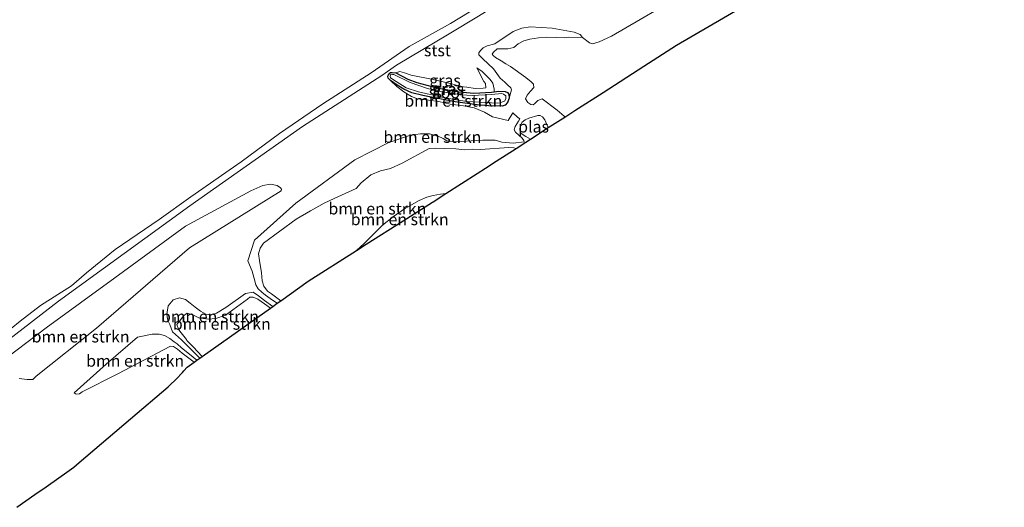
# Model space of a CAD drawing. Units: metres. Extents: x 202995 to 210000, y 581249 to 583824.
# Drawn here: x 203418 to 203629, y 581524 to 581629 of the extents above; entities that cross this region are included whole.
import ezdxf
from ezdxf.enums import TextEntityAlignment as Align

# ---------------------------------------------------------------- set-up
doc = ezdxf.new("R2010")
doc.units = ezdxf.units.M
for name, color, linetype, lineweight in [('B-ME-GR-BOMENSTRUIKEN-GV-B6', 93, 'Continuous', 18), ('B-ME-GW-INSTEEKWATERGANG-L-B1', 10, 'Continuous', 25), ('B-ME-GW-KRUINLIJN-L-B1', 93, 'Continuous', 18), ('B-ME-GW-TEENLIJN-L-B1', 93, 'Continuous', 18), ('B-ME-IE-GRASLAND-GV-B6', 93, 'Continuous', 18), ('B-ME-KG-KADASTRAAL-OPNAMEDTMGRENS-L-B1', 10, 'Continuous', 25), ('B-ME-OB-BEKLEDING-GV-B6', 253, 'Continuous', 18), ('B-ME-OB-WATERLIJN-L-B1', 133, 'OB-WATERLIJN', 18), ('B-ME-OG-WATER-GV-B6', 153, 'Continuous', 18)]:
    doc.layers.add(name, color=color, linetype=linetype, lineweight=lineweight)
doc.styles.add('NLCS-ISO', font='NLCS-ISO.TTF')
doc.linetypes.add('OB-WATERLIJN', pattern='A,10,[32,NLCS.SHX,S=2,R=0,X=0,Y=0],-12', length=22)

msp = doc.modelspace()

# ---------------------------------------------------------------- linework, layer by layer
at = {"layer": 'B-ME-GR-BOMENSTRUIKEN-GV-B6'}
for points in [[(203406.8213, 581553.7, -0.458), (203425.9083, 581568.2966, -0.3005), (203454.0351, 581588.7928, -0.3475), (203478.2741, 581605.7728, -0.3475), (203495.3019, 581616.7538, -0.4125), (203498.4363, 581618.948, -0.4125), (203509.7025, 581625.644, -0.3995), (203515.9904, 581629.4586, -0.0095), (203522.7631, 581633.6898, -0.3735), (203547.8147, 581649.2886, -0.2825), (203573.2227, 581662.8701, -0.2045), (203597.3622, 581675.9142, -0.2045), (203620.1336, 581686.1952, -0.1785), (203624.8714, 581688.3602, -0.3283), (203624.9706, 581688.3482, -0.2422), (203625.1793, 581690.0826, -0.241), (203626.6981, 581688.7892, -0.2617), (203628.8627, 581686.9458, 0.0617)], [(203560.7812, 581634.6882, 2.9085), (203544.5435, 581625.164, 2.7925), (203541.8823, 581623.9455, 2.778), (203540.5047, 581623.5374, 2.778), (203539.8611, 581623.7022, 2.778), (203538.3165, 581624.8899, 2.4155), (203537.8389, 581625.5354, 2.2747), (203536.561, 581626.045, 2.0591), (203531.81, 581626.8875, 1.0823), (203527.1143, 581627.1867, 0.6511), (203525.2972, 581626.8864, 0.5587), (203523.4294, 581626.1364, 0.4387), (203519.5544, 581623.4922, 0.3217), (203517.8551, 581623.1215, 0.3217), (203517.0365, 581622.6985, 0.3087), (203516.4453, 581622.1007, 0.2437), (203516.0686, 581621.5681, 0.2437), (203516.1259, 581621.1294, 0.2437), (203516.4503, 581620.7813, 0.2437), (203516.9241, 581620.2854, 0.2437), (203519.2247, 581618.1875, 0.2177), (203520.6398, 581616.1784, 0.0877), (203521.651, 581615.2693, 0.0487), (203522.2758, 581614.756, 0.0357), (203522.9928, 581614.106, 0.0357), (203523.1358, 581613.6355, 0.0623), (203522.5758, 581611.9005, -0.0643), (203522.5084, 581612.7176, -0.0797), (203522.2104, 581613.072, -0.1303), (203521.7167, 581613.2986, -0.1413), (203520.3763, 581613.3831, -0.1787), (203519.4073, 581613.2271, -0.1267), (203519.4035, 581613.7735, -0.1875), (203519.0646, 581615.0979, -0.1005), (203518.5326, 581615.8371, -0.1005), (203516.7734, 581617.5567, 0.204), (203515.6669, 581618.4076, 0.407), (203517.1727, 581615.4522, 0.871), (203517.5575, 581615.0462, 0.987), (203517.6038, 581614.0568, 1.161), (203517.0098, 581614, 0.8275), (203515.3343, 581613.9678, 0.639), (203513.5399, 581614.2104, 0.523), (203512.1463, 581614.4016, 0.5085), (203510.2969, 581614.9066, 0.4505), (203506.2896, 581615.8971, 0.2475), (203501.543, 581616.8324, -0.231), (203500.1351, 581617.2914, -0.289), (203499.1386, 581617.6174, -0.347), (203498.2706, 581617.3156, -0.3393), (203497.4972, 581617.3955, -0.3393), (203497.1307, 581617.3712, -0.3393), (203496.9767, 581617.2252, -0.3393), (203496.701, 581616.8667, -0.3393), (203496.545, 581616.5553, -0.3239), (203496.6285, 581616.1572, -0.2953), (203497.1411, 581615.6656, -0.2513), (203498.5008, 581614.4028, -0.028), (203500.0223, 581613.2328, 0.0735), (203501.6502, 581612.2012, 0.204), (203502.918, 581611.7032, 0.378), (203505.2762, 581611.4305, 0.639), (203507.4713, 581611.1366, 0.7405), (203509.9661, 581610.6122, 0.8275), (203512.7942, 581610.2351, 0.842), (203515.0744, 581609.7656, 0.842), (203517.2856, 581608.8724, 0.7405), (203518.995, 581607.8514, 0.726), (203522.3887, 581607.1126, 0.9725), (203523.4172, 581608.7274, 0.8447), (203524.4214, 581607.8224, 1.1912), (203524.9077, 581607.4548, 1.1661), (203524.6099, 581606.9046, 1.2299), (203524.2199, 581606.3974, 1.2541), (203523.8575, 581605.7995, 1.3751), (203523.668, 581605.0825, 1.4301), (203523.9532, 581604.5849, 1.4741), (203525.4068, 581603.2723, 1.5027), (203525.7317, 581602.772, 1.4785), (203525.8064, 581602.5072, 1.4327), (203523.4401, 581602.2281, 1.5797), (203521.0417, 581602.4254, 1.5797), (203519.5728, 581602.8643, 1.5797), (203516.9446, 581602.8664, 1.5797), (203515.5323, 581602.757, 1.6007), (203511.2806, 581602.487, 1.5952), (203509.236, 581602.7234, 1.5402), (203508.4033, 581603.1967, 1.5182), (203507.342, 581603.7345, 1.4852), (203505.4682, 581604.2292, 1.4522), (203503.5972, 581604.2208, 1.3202), (203501.4451, 581603.9555, 1.1662), (203496.7443, 581602.3661, 1.0452), (203489.5112, 581598.6053, 1.1112), (203476.7881, 581589.3436, 1.4402), (203467.9628, 581581.3754, 1.7102), (203466.5076, 581576.9956, 1.8047), (203467.4366, 581574.7289, 1.9053), (203467.8942, 581573.1526, 1.9493), (203468.2536, 581571.8466, 2.0813), (203468.746, 581570.967, 2.2023), (203469.5492, 581570.2381, 2.2243), (203470.3402, 581569.602, 2.1253), (203471.7877, 581568.5168, 2.1363), (203472.8462, 581567.8964, 2.1499), (203471.883, 581567.2138, 2.2504), (203470.0969, 581568.4532, 2.2793), (203468.8162, 581569.4659, 2.2683), (203467.6566, 581570.2741, 2.2023), (203466.0438, 581569.9814, 1.9152), (203461.8162, 581566.9415, 1.8452), (203459.7876, 581565.7691, 1.8182), (203458.6354, 581565.4256, 1.8452), (203457.5161, 581565.569, 1.8452), (203456.3324, 581566.206, 1.7912), (203455.2163, 581567.0642, 1.7912), (203454.1646, 581567.8729, 1.7912), (203453.113, 581568.6816, 1.7912), (203451.85, 581569.0379, 1.8317), (203450.513, 581568.6316, 1.8722), (203449.4138, 581567.291, 1.7912), (203449.1617, 581565.5418, 1.9712), (203449.2793, 581564.5103, 2.2472), (203449.3938, 581564.0276, 2.2712), (203449.7652, 581563.2866, 2.3192), (203450.3392, 581561.7827, 2.3672), (203452.2676, 581560.0266, 2.4392), (203453.3859, 581558.9541, 2.4272), (203456.1822, 581556.0869, 2.449), (203455.554, 581555.6417, 2.5155), (203453.971, 581556.9509, 2.4912), (203452.2495, 581558.305, 2.5392), (203451.3499, 581559.1486, 2.6232), (203450.7394, 581559.618, 2.6232), (203449.7899, 581560.3178, 2.6232), (203448.6232, 581560.972, 2.6232), (203447.4904, 581561.236, 2.5152), (203445.9981, 581561.2298, 2.4792), (203442.8574, 581560.6102, 2.1272), (203436.0968, 581554.8189, 2.4152), (203429.2453, 581548.6724, 2.5112), (203429.6988, 581548.354, 2.5232), (203430.4031, 581548.4803, 2.5352), (203430.9562, 581548.8443, 2.6072), (203438.6518, 581552.7327, 3.1592), (203449.9054, 581558.6819, 3.1952), (203450.5833, 581558.616, 3.1952), (203451.433, 581558.0233, 3.2072), (203452.4339, 581557.193, 3.2072), (203455.0035, 581555.2516, 3.0432), (203453.5141, 581554.1961, 2.934), (203452.8089, 581553.3653, 2.934), (203452.4918, 581552.9976, 2.934), (203451.1498, 581551.5648, 3.036), (203449.7169, 581550.2228, 3.036), (203449.3986, 581549.9476, 3.036), (203441.3245, 581543.0647, 2.806), (203430.3472, 581533.707, 2.701), (203429.148, 581532.7369, 2.4635), (203428.1638, 581532.013, 2.416), (203423.2157, 581528.5269, 2.4127), (203420.8324, 581526.8477, 3.1025), (203416.9518, 581524.1137, 2.8965)], [(203538.3165, 581624.8899, 2.4155), (203535.4095, 581624.9736, 2.348), (203534.5462, 581624.7836, 2.456), (203532.8195, 581624.8476, 2.5505), (203530.6866, 581624.9166, 2.51), (203528.8824, 581624.8354, 2.456), (203527.0484, 581624.5379, 2.3885), (203525.7443, 581624.1745, 2.24), (203524.5014, 581623.4909, 2.159), (203523.5986, 581622.7165, 1.997), (203522.3391, 581622.4555, 1.916), (203521.2232, 581622.4256, 1.8755), (203520.0264, 581622.4237, 1.781), (203519.244, 581621.7616, 1.7135), (203518.9519, 581621.3373, 1.7135), (203519.1864, 581621.0204, 1.8755), (203519.685, 581620.6028, 2.078), (203520.8621, 581619.8685, 2.159), (203521.8675, 581619.2661, 2.2805), (203522.8944, 581618.6472, 2.537), (203526.1964, 581616.2789, 2.7125), (203527.296, 581615.3993, 2.807), (203527.8474, 581614.8728, 2.8205), (203527.8607, 581614.1794, 2.8205), (203527.1956, 581613.3589, 2.78), (203526.4975, 581612.4954, 2.78), (203526.0932, 581611.7475, 2.8205), (203526.5869, 581610.9239, 2.861), (203527.2588, 581610.5097, 2.861), (203527.7508, 581610.4388, 2.996), (203528.1337, 581610.7591, 2.996), (203528.7527, 581611.3419, 2.996), (203529.71, 581611.6987, 2.9825), (203532.8981, 581609.3155, 3.239), (203534.3774, 581608.0413, 3.239), (203534.5158, 581607.8077, 3.239), (203530.9918, 581605.541, 1.0169), (203530.2551, 581607.2074, 1.0169), (203529.7828, 581607.8336, 1.0169), (203529.2391, 581608.1531, 1.0169), (203528.7257, 581608.1697, 1.0169), (203526.7967, 581607.5645, 1.0169), (203526.0028, 581607.2377, 1.0169), (203525.3916, 581606.7209, 1.0169), (203524.9729, 581605.9411, 1.0169), (203524.9222, 581604.977, 1.0169), (203525.2037, 581604.3166, 1.0169), (203526.1997, 581603.6658, 1.0169), (203527.1815, 581603.0903, 1.0169), (203526.1606, 581602.4336, 1.3908), (203524.0863, 581601.0994, 2.4427), (203523.6371, 581601.2291, 2.4272), (203522.5307, 581601.2906, 2.4152), (203516.4794, 581600.8434, 2.4272), (203514.6511, 581600.9135, 2.3792), (203512.9842, 581600.7988, 2.3072), (203511.1719, 581601.0083, 2.2712), (203508.7611, 581601.071, 2.2712), (203506.7786, 581601.1381, 2.2112), (203505.4448, 581601.1012, 2.2232), (203499.664, 581597.9263, 2.2232), (203497.1036, 581596.7681, 2.1992), (203495.023, 581596.2733, 2.1872), (203492.919, 581595.4321, 2.1992), (203490.8283, 581593.7002, 2.2472), (203489.7837, 581592.4998, 2.2712), (203485.0211, 581590.3331, 2.2712), (203482.9009, 581589.3525, 2.2832), (203479.9547, 581587.7321, 2.3192), (203476.8619, 581585.9208, 2.3192), (203469.8488, 581580.7486, 2.2592), (203469.1432, 581579.7125, 2.3312), (203468.825, 581578.4696, 2.4152), (203469.0292, 581577.0375, 2.4512), (203469.4214, 581574.4286, 2.7992), (203469.6272, 581572.7221, 2.8952), (203469.9209, 581571.5248, 2.8952), (203470.7413, 581570.4992, 2.9312), (203471.5617, 581569.8684, 3.0392), (203473.5799, 581568.4164, 2.9445), (203472.8462, 581567.8964, 2.1499), (203471.7877, 581568.5168, 2.1363), (203470.3402, 581569.602, 2.1253), (203469.5492, 581570.2381, 2.2243), (203468.746, 581570.967, 2.2023), (203468.2536, 581571.8466, 2.0813), (203467.8942, 581573.1526, 1.9493), (203467.4366, 581574.7289, 1.9053), (203466.5076, 581576.9956, 1.8047), (203467.9628, 581581.3754, 1.7102), (203476.7881, 581589.3436, 1.4402), (203489.5112, 581598.6053, 1.1112), (203496.7443, 581602.3661, 1.0452), (203501.4451, 581603.9555, 1.1662), (203503.5972, 581604.2208, 1.3202), (203505.4682, 581604.2292, 1.4522), (203507.342, 581603.7345, 1.4852), (203508.4033, 581603.1967, 1.5182), (203509.236, 581602.7234, 1.5402), (203511.2806, 581602.487, 1.5952), (203515.5323, 581602.757, 1.6007), (203516.9446, 581602.8664, 1.5797), (203519.5728, 581602.8643, 1.5797), (203521.0417, 581602.4254, 1.5797), (203523.4401, 581602.2281, 1.5797), (203525.8064, 581602.5072, 1.4327), (203525.7317, 581602.772, 1.4785), (203525.4068, 581603.2723, 1.5027), (203523.9532, 581604.5849, 1.4741), (203523.668, 581605.0825, 1.4301), (203523.8575, 581605.7995, 1.3751), (203524.2199, 581606.3974, 1.2541), (203524.6099, 581606.9046, 1.2299), (203524.9077, 581607.4548, 1.1661), (203524.4214, 581607.8224, 1.1912), (203523.4172, 581608.7274, 0.8447), (203522.3887, 581607.1126, 0.9725), (203518.995, 581607.8514, 0.726), (203517.2856, 581608.8724, 0.7405), (203515.0744, 581609.7656, 0.842), (203512.7942, 581610.2351, 0.842), (203509.9661, 581610.6122, 0.8275), (203507.4713, 581611.1366, 0.7405), (203505.2762, 581611.4305, 0.639), (203502.918, 581611.7032, 0.378), (203501.6502, 581612.2012, 0.204), (203500.0223, 581613.2328, 0.0735), (203498.5008, 581614.4028, -0.028), (203497.1411, 581615.6656, -0.2513), (203498.565, 581614.6403, -0.0995), (203500.0219, 581613.7844, -0.0687), (203501.7134, 581612.9985, -0.0027), (203504.0849, 581612.4272, 0.0017), (203511.0029, 581611.0733, 0.0017), (203515.7565, 581610.4513, -0.0049), (203518.1649, 581610.1995, -0.0159), (203521.0858, 581610.1799, -0.0115), (203521.7502, 581610.3925, -0.0181), (203522.2619, 581610.9313, -0.0533), (203522.5758, 581611.9005, -0.0643), (203523.1358, 581613.6355, 0.0623), (203522.9928, 581614.106, 0.0357), (203522.2758, 581614.756, 0.0357), (203521.651, 581615.2693, 0.0487), (203520.6398, 581616.1784, 0.0877), (203519.2247, 581618.1875, 0.2177), (203516.9241, 581620.2854, 0.2437), (203516.4503, 581620.7813, 0.2437), (203516.1259, 581621.1294, 0.2437), (203516.0686, 581621.5681, 0.2437), (203516.4453, 581622.1007, 0.2437), (203517.0365, 581622.6985, 0.3087), (203517.8551, 581623.1215, 0.3217), (203519.5544, 581623.4922, 0.3217), (203523.4294, 581626.1364, 0.4387), (203525.2972, 581626.8864, 0.5587), (203527.1143, 581627.1867, 0.6511), (203531.81, 581626.8875, 1.0823), (203536.561, 581626.045, 2.0591), (203537.8389, 581625.5354, 2.2747), (203538.3165, 581624.8899, 2.4155)], [(203524.0863, 581601.0994, 2.4427), (203519.8462, 581598.3721, 2.7328), (203517.537, 581596.8868, 3.2054), (203515.7142, 581595.7144, 2.5421), (203509.0246, 581591.4117, 2.8537), (203507.9001, 581591.2985, 2.9927), (203506.3011, 581591.0253, 3.0575), (203504.9024, 581590.598, 3.1187), (203503.255, 581589.9066, 3.1259), (203500.1651, 581588.1387, 3.1619), (203497.7662, 581586.4996, 3.2447), (203495.3938, 581584.658, 3.1979), (203491.48, 581580.7229, 3.1943), (203489.8247, 581579.1777, 3.1549), (203479.4692, 581572.59, 3.114), (203473.5799, 581568.4164, 2.9445), (203471.5617, 581569.8684, 3.0392), (203470.7413, 581570.4992, 2.9312), (203469.9209, 581571.5248, 2.8952), (203469.6272, 581572.7221, 2.8952), (203469.4214, 581574.4286, 2.7992), (203469.0292, 581577.0375, 2.4512), (203468.825, 581578.4696, 2.4152), (203469.1432, 581579.7125, 2.3312), (203469.8488, 581580.7486, 2.2592), (203476.8619, 581585.9208, 2.3192), (203479.9547, 581587.7321, 2.3192), (203482.9009, 581589.3525, 2.2832), (203485.0211, 581590.3331, 2.2712), (203489.7837, 581592.4998, 2.2712), (203490.8283, 581593.7002, 2.2472), (203492.919, 581595.4321, 2.1992), (203495.023, 581596.2733, 2.1872), (203497.1036, 581596.7681, 2.1992), (203499.664, 581597.9263, 2.2232), (203505.4448, 581601.1012, 2.2232), (203506.7786, 581601.1381, 2.2112), (203508.7611, 581601.071, 2.2712), (203511.1719, 581601.0083, 2.2712), (203512.9842, 581600.7988, 2.3072), (203514.6511, 581600.9135, 2.3792), (203516.4794, 581600.8434, 2.4272), (203522.5307, 581601.2906, 2.4152), (203523.6371, 581601.2291, 2.4272), (203524.0863, 581601.0994, 2.4427)], [(203408.6569, 581551.5814, 0.0105), (203423.2258, 581562.6317, -0.1215), (203437.9738, 581573.3621, -0.0255), (203453.1297, 581584.3861, 0.0585), (203467.1901, 581591.9719, 0.3585), (203469.7166, 581593.1257, 0.4905), (203471.3468, 581593.3901, 0.6705), (203472.8216, 581593.1365, 0.7425), (203473.504, 581592.6421, 0.8265), (203473.7315, 581592.3458, 0.8985), (203473.6406, 581591.9906, 0.9825)], [(203417.415, 581551.7206, 1.695), (203419.1316, 581551.5036, 1.7085), (203420.3563, 581551.522, 1.5435), (203421.1128, 581552.2344, 1.56), (203434.0237, 581562.5103, 1.461), (203454.0214, 581579.7766, 1.0815), (203473.6406, 581591.9906, 0.9825), (203473.7315, 581592.3458, 0.8985), (203473.504, 581592.6421, 0.8265), (203472.8216, 581593.1365, 0.7425), (203471.3468, 581593.3901, 0.6705), (203469.7166, 581593.1257, 0.4905), (203467.1901, 581591.9719, 0.3585), (203453.1297, 581584.3861, 0.0585), (203437.9738, 581573.3621, -0.0255), (203423.2258, 581562.6317, -0.1215), (203408.6569, 581551.5814, 0.0105)], [(203473.6406, 581591.9906, 0.9825), (203454.0214, 581579.7766, 1.0815), (203434.0237, 581562.5103, 1.461), (203421.1128, 581552.2344, 1.56), (203420.3563, 581551.522, 1.5435), (203419.1316, 581551.5036, 1.7085), (203417.415, 581551.7206, 1.695)], [(203489.8247, 581579.1777, 3.1549), (203491.48, 581580.7229, 3.1943), (203495.3938, 581584.658, 3.1979), (203497.7662, 581586.4996, 3.2447), (203500.1651, 581588.1387, 3.1619), (203503.255, 581589.9066, 3.1259), (203504.9024, 581590.598, 3.1187), (203506.3011, 581591.0253, 3.0575), (203507.9001, 581591.2985, 2.9927), (203509.0246, 581591.4117, 2.8537), (203506.2758, 581589.6436, 2.84), (203506.1494, 581589.5628, 2.84), (203499.8567, 581585.5596, 2.2361), (203491.9396, 581580.5232, 2.8869), (203489.8247, 581579.1777, 3.1549)], [(203471.883, 581567.2138, 2.2504), (203471.3788, 581566.8565, 2.9072), (203470.0683, 581567.7684, 2.9072), (203468.6506, 581568.7674, 2.7392), (203467.6395, 581569.1502, 2.6672), (203466.9513, 581569.1633, 2.6672), (203466.4217, 581568.7509, 2.6672), (203461.7546, 581565.3267, 2.7752), (203459.6667, 581564.6249, 2.7752), (203458.0042, 581564.4764, 2.7272), (203456.0144, 581564.7314, 2.7272), (203454.8228, 581565.3137, 2.6792), (203453.4992, 581565.7244, 2.5832), (203452.7421, 581565.2136, 2.6312), (203452.1069, 581564.427, 2.6312), (203451.4952, 581563.592, 2.6552), (203451.2898, 581563.3249, 2.6552), (203451.6627, 581562.3095, 2.7512), (203451.8887, 581561.8928, 2.8232), (203453.374, 581560.1132, 3.1232), (203453.4195, 581559.896, 3.2552), (203453.8715, 581559.4574, 3.2912), (203454.7653, 581558.5272, 3.3752), (203456.6922, 581556.4484, 3.1011), (203456.1822, 581556.0869, 2.449), (203453.3859, 581558.9541, 2.4272), (203452.2676, 581560.0266, 2.4392), (203450.3392, 581561.7827, 2.3672), (203449.7652, 581563.2866, 2.3192), (203449.3938, 581564.0276, 2.2712), (203449.2793, 581564.5103, 2.2472), (203449.1617, 581565.5418, 1.9712), (203449.4138, 581567.291, 1.7912), (203450.513, 581568.6316, 1.8722), (203451.85, 581569.0379, 1.8317), (203453.113, 581568.6816, 1.7912), (203454.1646, 581567.8729, 1.7912), (203455.2163, 581567.0642, 1.7912), (203456.3324, 581566.206, 1.7912), (203457.5161, 581565.569, 1.8452), (203458.6354, 581565.4256, 1.8452), (203459.7876, 581565.7691, 1.8182), (203461.8162, 581566.9415, 1.8452), (203466.0438, 581569.9814, 1.9152), (203467.6566, 581570.2741, 2.2023), (203468.8162, 581569.4659, 2.2683), (203470.0969, 581568.4532, 2.2793), (203471.883, 581567.2138, 2.2504)], [(203471.3788, 581566.8565, 2.9072), (203456.6922, 581556.4484, 3.1011), (203454.7653, 581558.5272, 3.3752), (203453.8715, 581559.4574, 3.2912), (203453.4195, 581559.896, 3.2552), (203453.374, 581560.1132, 3.1232), (203451.8887, 581561.8928, 2.8232), (203451.6627, 581562.3095, 2.7512), (203451.2898, 581563.3249, 2.6552), (203451.4952, 581563.592, 2.6552), (203452.1069, 581564.427, 2.6312), (203452.7421, 581565.2136, 2.6312), (203453.4992, 581565.7244, 2.5832), (203454.8228, 581565.3137, 2.6792), (203456.0144, 581564.7314, 2.7272), (203458.0042, 581564.4764, 2.7272), (203459.6667, 581564.6249, 2.7752), (203461.7546, 581565.3267, 2.7752), (203466.4217, 581568.7509, 2.6672), (203466.9513, 581569.1633, 2.6672), (203467.6395, 581569.1502, 2.6672), (203468.6506, 581568.7674, 2.7392), (203470.0683, 581567.7684, 2.9072), (203471.3788, 581566.8565, 2.9072)], [(203455.554, 581555.6417, 2.5155), (203455.0035, 581555.2516, 3.0432), (203452.4339, 581557.193, 3.2072), (203451.433, 581558.0233, 3.2072), (203450.5833, 581558.616, 3.1952), (203449.9054, 581558.6819, 3.1952), (203438.6518, 581552.7327, 3.1592), (203430.9562, 581548.8443, 2.6072), (203430.4031, 581548.4803, 2.5352), (203429.6988, 581548.354, 2.5232), (203429.2453, 581548.6724, 2.5112), (203436.0968, 581554.8189, 2.4152), (203442.8574, 581560.6102, 2.1272), (203445.9981, 581561.2298, 2.4792), (203447.4904, 581561.236, 2.5152), (203448.6232, 581560.972, 2.6232), (203449.7899, 581560.3178, 2.6232), (203450.7394, 581559.618, 2.6232), (203451.3499, 581559.1486, 2.6232), (203452.2495, 581558.305, 2.5392), (203453.971, 581556.9509, 2.4912), (203455.554, 581555.6417, 2.5155)]]:
    msp.add_polyline3d(points, dxfattribs=at)
at = {"layer": 'B-ME-GW-INSTEEKWATERGANG-L-B1'}
msp.add_polyline3d([(203496.701, 581616.8667, -0.3393), (203496.9767, 581617.2252, -0.3393), (203497.1307, 581617.3712, -0.3393), (203497.4972, 581617.3955, -0.3393), (203498.2706, 581617.3156, -0.3393), (203500.8447, 581615.9763, -0.2997), (203502.8059, 581615.2335, -0.1941), (203507.0546, 581614.0815, -0.1611), (203511.8822, 581613.1939, -0.0687), (203515.0452, 581612.9463, -0.0709), (203518.8201, 581613.1326, -0.0951), (203519.4073, 581613.2271, -0.1267), (203520.3763, 581613.3831, -0.1787), (203521.7167, 581613.2986, -0.1413), (203522.2104, 581613.072, -0.1303), (203522.5084, 581612.7176, -0.0797), (203522.5758, 581611.9005, -0.0643), (203522.2619, 581610.9313, -0.0533), (203521.7502, 581610.3925, -0.0181), (203521.0858, 581610.1799, -0.0115), (203518.1649, 581610.1995, -0.0159), (203515.7565, 581610.4513, -0.0049), (203511.0029, 581611.0733, 0.0017), (203504.0849, 581612.4272, 0.0017), (203501.7134, 581612.9985, -0.0027), (203500.0219, 581613.7844, -0.0687), (203498.565, 581614.6403, -0.0995), (203497.1411, 581615.6656, -0.2513), (203496.6285, 581616.1572, -0.2953), (203496.545, 581616.5553, -0.3239), (203496.701, 581616.8667, -0.3393)], dxfattribs=at)
at = {"layer": 'B-ME-GW-KRUINLIJN-L-B1'}
for points in [[(203498.2706, 581617.3156, -0.3393), (203499.1386, 581617.6174, -0.347), (203500.1351, 581617.2914, -0.289), (203501.543, 581616.8324, -0.231), (203506.2896, 581615.8971, 0.2475), (203510.2969, 581614.9066, 0.4505), (203512.1463, 581614.4016, 0.5085), (203513.5399, 581614.2104, 0.523), (203515.3343, 581613.9678, 0.639), (203517.0098, 581614, 0.8275), (203517.6038, 581614.0568, 1.161), (203517.5575, 581615.0462, 0.987), (203517.1727, 581615.4522, 0.871), (203515.6669, 581618.4076, 0.407)], [(203497.1411, 581615.6656, -0.2513), (203498.5008, 581614.4028, -0.028), (203500.0223, 581613.2328, 0.0735), (203501.6502, 581612.2012, 0.204), (203502.918, 581611.7032, 0.378), (203505.2762, 581611.4305, 0.639), (203507.4713, 581611.1366, 0.7405), (203509.9661, 581610.6122, 0.8275), (203512.7942, 581610.2351, 0.842), (203515.0744, 581609.7656, 0.842), (203517.2856, 581608.8724, 0.7405), (203518.995, 581607.8514, 0.726), (203522.3887, 581607.1126, 0.9725), (203523.4172, 581608.7274, 0.8447)], [(203525.8064, 581602.5072, 1.4327), (203525.7317, 581602.772, 1.4785), (203525.4068, 581603.2723, 1.5027), (203523.9532, 581604.5849, 1.4741), (203523.668, 581605.0825, 1.4301), (203523.8575, 581605.7995, 1.3751), (203524.2199, 581606.3974, 1.2541), (203524.6099, 581606.9046, 1.2299), (203524.9077, 581607.4548, 1.1661)], [(203473.5799, 581568.4164, 2.9445), (203471.5617, 581569.8684, 3.0392), (203470.7413, 581570.4992, 2.9312), (203469.9209, 581571.5248, 2.8952), (203469.6272, 581572.7221, 2.8952), (203469.4214, 581574.4286, 2.7992), (203469.0292, 581577.0375, 2.4512), (203468.825, 581578.4696, 2.4152), (203469.1432, 581579.7125, 2.3312), (203469.8488, 581580.7486, 2.2592), (203476.8619, 581585.9208, 2.3192), (203479.9547, 581587.7321, 2.3192), (203482.9009, 581589.3525, 2.2832), (203485.0211, 581590.3331, 2.2712), (203489.7837, 581592.4998, 2.2712), (203490.8283, 581593.7002, 2.2472), (203492.919, 581595.4321, 2.1992), (203495.023, 581596.2733, 2.1872), (203497.1036, 581596.7681, 2.1992), (203499.664, 581597.9263, 2.2232), (203505.4448, 581601.1012, 2.2232), (203506.7786, 581601.1381, 2.2112), (203508.7611, 581601.071, 2.2712), (203511.1719, 581601.0083, 2.2712), (203512.9842, 581600.7988, 2.3072), (203514.6511, 581600.9135, 2.3792), (203516.4794, 581600.8434, 2.4272), (203522.5307, 581601.2906, 2.4152), (203523.6371, 581601.2291, 2.4272), (203524.0863, 581601.0994, 2.4427)], [(203417.415, 581551.7206, 1.695), (203419.1316, 581551.5036, 1.7085), (203420.3563, 581551.522, 1.5435), (203421.1128, 581552.2344, 1.56), (203434.0237, 581562.5103, 1.461), (203454.0214, 581579.7766, 1.0815), (203473.6406, 581591.9906, 0.9825)], [(203489.8247, 581579.1777, 3.1549), (203491.48, 581580.7229, 3.1943), (203495.3938, 581584.658, 3.1979), (203497.7662, 581586.4996, 3.2447), (203500.1651, 581588.1387, 3.1619), (203503.255, 581589.9066, 3.1259), (203504.9024, 581590.598, 3.1187), (203506.3011, 581591.0253, 3.0575), (203507.9001, 581591.2985, 2.9927), (203509.0246, 581591.4117, 2.8537)], [(203456.6922, 581556.4484, 3.1011), (203454.7653, 581558.5272, 3.3752), (203453.8715, 581559.4574, 3.2912), (203453.4195, 581559.896, 3.2552), (203453.374, 581560.1132, 3.1232), (203451.8887, 581561.8928, 2.8232), (203451.6627, 581562.3095, 2.7512), (203451.2898, 581563.3249, 2.6552), (203451.4952, 581563.592, 2.6552), (203452.1069, 581564.427, 2.6312), (203452.7421, 581565.2136, 2.6312), (203453.4992, 581565.7244, 2.5832), (203454.8228, 581565.3137, 2.6792), (203456.0144, 581564.7314, 2.7272), (203458.0042, 581564.4764, 2.7272), (203459.6667, 581564.6249, 2.7752), (203461.7546, 581565.3267, 2.7752), (203466.4217, 581568.7509, 2.6672), (203466.9513, 581569.1633, 2.6672), (203467.6395, 581569.1502, 2.6672), (203468.6506, 581568.7674, 2.7392), (203470.0683, 581567.7684, 2.9072), (203471.3788, 581566.8565, 2.9072)], [(203429.2453, 581548.6724, 2.5112), (203429.6988, 581548.354, 2.5232), (203430.4031, 581548.4803, 2.5352), (203430.9562, 581548.8443, 2.6072), (203438.6518, 581552.7327, 3.1592), (203449.9054, 581558.6819, 3.1952), (203450.5833, 581558.616, 3.1952), (203451.433, 581558.0233, 3.2072), (203452.4339, 581557.193, 3.2072), (203455.0035, 581555.2516, 3.0432)]]:
    msp.add_polyline3d(points, dxfattribs=at)
at = {"layer": 'B-ME-GW-TEENLIJN-L-B1'}
for points in [[(203523.4294, 581626.1364, 0.4387), (203519.5544, 581623.4922, 0.3217), (203517.8551, 581623.1215, 0.3217), (203517.0365, 581622.6985, 0.3087), (203516.4453, 581622.1007, 0.2437), (203516.0686, 581621.5681, 0.2437), (203516.1259, 581621.1294, 0.2437), (203516.4503, 581620.7813, 0.2437), (203516.9241, 581620.2854, 0.2437), (203519.2247, 581618.1875, 0.2177), (203520.6398, 581616.1784, 0.0877), (203521.651, 581615.2693, 0.0487), (203522.2758, 581614.756, 0.0357), (203522.9928, 581614.106, 0.0357)], [(203538.3165, 581624.8899, 2.4155), (203537.8389, 581625.5354, 2.2747), (203536.561, 581626.045, 2.0591), (203531.81, 581626.8875, 1.0823), (203527.1143, 581627.1867, 0.6511), (203525.2972, 581626.8864, 0.5587), (203523.4294, 581626.1364, 0.4387)], [(203519.4073, 581613.2271, -0.1267), (203519.4035, 581613.7735, -0.1875), (203519.0646, 581615.0979, -0.1005), (203518.5326, 581615.8371, -0.1005), (203516.7734, 581617.5567, 0.204), (203515.6669, 581618.4076, 0.407)], [(203522.9928, 581614.106, 0.0357), (203523.1358, 581613.6355, 0.0623), (203522.5758, 581611.9005, -0.0643)], [(203523.4172, 581608.7274, 0.8447), (203524.4214, 581607.8224, 1.1912), (203524.9077, 581607.4548, 1.1661)], [(203525.8064, 581602.5072, 1.4327), (203523.4401, 581602.2281, 1.5797), (203521.0417, 581602.4254, 1.5797), (203519.5728, 581602.8643, 1.5797), (203516.9446, 581602.8664, 1.5797), (203515.5323, 581602.757, 1.6007), (203511.2806, 581602.487, 1.5952), (203509.236, 581602.7234, 1.5402), (203508.4033, 581603.1967, 1.5182), (203507.342, 581603.7345, 1.4852), (203505.4682, 581604.2292, 1.4522), (203503.5972, 581604.2208, 1.3202), (203501.4451, 581603.9555, 1.1662), (203496.7443, 581602.3661, 1.0452), (203489.5112, 581598.6053, 1.1112), (203476.7881, 581589.3436, 1.4402), (203467.9628, 581581.3754, 1.7102), (203466.5076, 581576.9956, 1.8047), (203467.4366, 581574.7289, 1.9053)], [(203473.6406, 581591.9906, 0.9825), (203473.7315, 581592.3458, 0.8985), (203473.504, 581592.6421, 0.8265), (203472.8216, 581593.1365, 0.7425), (203471.3468, 581593.3901, 0.6705), (203469.7166, 581593.1257, 0.4905), (203467.1901, 581591.9719, 0.3585), (203453.1297, 581584.3861, 0.0585), (203437.9738, 581573.3621, -0.0255), (203423.2258, 581562.6317, -0.1215), (203408.6569, 581551.5814, 0.0105), (203404.1453, 581548.6752, 0.1305), (203402.709, 581547.3206, 0.0105), (203400.1575, 581544.7527, -0.0785)], [(203467.4366, 581574.7289, 1.9053), (203467.8942, 581573.1526, 1.9493), (203468.2536, 581571.8466, 2.0813), (203468.746, 581570.967, 2.2023), (203469.5492, 581570.2381, 2.2243), (203470.3402, 581569.602, 2.1253), (203471.7877, 581568.5168, 2.1363), (203472.8462, 581567.8964, 2.1499)], [(203466.0438, 581569.9814, 1.9152), (203461.8162, 581566.9415, 1.8452), (203459.7876, 581565.7691, 1.8182), (203458.6354, 581565.4256, 1.8452), (203457.5161, 581565.569, 1.8452), (203456.3324, 581566.206, 1.7912), (203455.2163, 581567.0642, 1.7912), (203454.1646, 581567.8729, 1.7912), (203453.113, 581568.6816, 1.7912), (203451.85, 581569.0379, 1.8317), (203450.513, 581568.6316, 1.8722), (203449.4138, 581567.291, 1.7912)], [(203471.883, 581567.2138, 2.2504), (203470.0969, 581568.4532, 2.2793), (203468.8162, 581569.4659, 2.2683), (203467.6566, 581570.2741, 2.2023), (203466.0438, 581569.9814, 1.9152)], [(203449.4138, 581567.291, 1.7912), (203449.1617, 581565.5418, 1.9712), (203449.2793, 581564.5103, 2.2472), (203449.3938, 581564.0276, 2.2712), (203449.7652, 581563.2866, 2.3192), (203450.3392, 581561.7827, 2.3672), (203452.2676, 581560.0266, 2.4392), (203453.3859, 581558.9541, 2.4272), (203456.1822, 581556.0869, 2.449)], [(203442.8574, 581560.6102, 2.1272), (203436.0968, 581554.8189, 2.4152), (203429.2453, 581548.6724, 2.5112)], [(203455.554, 581555.6417, 2.5155), (203453.971, 581556.9509, 2.4912), (203452.2495, 581558.305, 2.5392), (203451.3499, 581559.1486, 2.6232), (203450.7394, 581559.618, 2.6232), (203449.7899, 581560.3178, 2.6232), (203448.6232, 581560.972, 2.6232), (203447.4904, 581561.236, 2.5152), (203445.9981, 581561.2298, 2.4792), (203442.8574, 581560.6102, 2.1272)]]:
    msp.add_polyline3d(points, dxfattribs=at)
at = {"layer": 'B-ME-IE-GRASLAND-GV-B6'}
for points in [[(203583.453, 581637.8175, 2.4835), (203558.5149, 581623.2239, 2.675), (203551.5314, 581618.7521, 2.7), (203542.7415, 581613.0985, 2.8767), (203536.6935, 581609.2083, 2.8474), (203534.5158, 581607.8077, 3.239), (203534.3774, 581608.0413, 3.239), (203532.8981, 581609.3155, 3.239), (203529.71, 581611.6987, 2.9825), (203528.7527, 581611.3419, 2.996), (203528.1337, 581610.7591, 2.996), (203527.7508, 581610.4388, 2.996), (203527.2588, 581610.5097, 2.861), (203526.5869, 581610.9239, 2.861), (203526.0932, 581611.7475, 2.8205), (203526.4975, 581612.4954, 2.78), (203527.1956, 581613.3589, 2.78), (203527.8607, 581614.1794, 2.8205), (203527.8474, 581614.8728, 2.8205), (203527.296, 581615.3993, 2.807), (203526.1964, 581616.2789, 2.7125), (203522.8944, 581618.6472, 2.537), (203521.8675, 581619.2661, 2.2805), (203520.8621, 581619.8685, 2.159), (203519.685, 581620.6028, 2.078), (203519.1864, 581621.0204, 1.8755), (203518.9519, 581621.3373, 1.7135), (203519.244, 581621.7616, 1.7135), (203520.0264, 581622.4237, 1.781), (203521.2232, 581622.4256, 1.8755), (203522.3391, 581622.4555, 1.916), (203523.5986, 581622.7165, 1.997), (203524.5014, 581623.4909, 2.159), (203525.7443, 581624.1745, 2.24), (203527.0484, 581624.5379, 2.3885), (203528.8824, 581624.8354, 2.456), (203530.6866, 581624.9166, 2.51), (203532.8195, 581624.8476, 2.5505), (203534.5462, 581624.7836, 2.456), (203535.4095, 581624.9736, 2.348), (203538.3165, 581624.8899, 2.4155), (203539.8611, 581623.7022, 2.778), (203540.5047, 581623.5374, 2.778), (203541.8823, 581623.9455, 2.778), (203544.5435, 581625.164, 2.7925), (203560.7812, 581634.6882, 2.9085)], [(203498.2706, 581617.3156, -0.3393), (203500.8447, 581615.9763, -0.2997), (203502.8059, 581615.2335, -0.1941), (203507.0546, 581614.0815, -0.1611), (203511.8822, 581613.1939, -0.0687), (203515.0452, 581612.9463, -0.0709), (203518.8201, 581613.1326, -0.0951), (203519.4073, 581613.2271, -0.1267), (203520.3763, 581613.3831, -0.1787), (203521.7167, 581613.2986, -0.1413), (203522.2104, 581613.072, -0.1303), (203522.5084, 581612.7176, -0.0797), (203522.5758, 581611.9005, -0.0643), (203522.2619, 581610.9313, -0.0533), (203521.7502, 581610.3925, -0.0181), (203521.0858, 581610.1799, -0.0115), (203518.1649, 581610.1995, -0.0159), (203515.7565, 581610.4513, -0.0049), (203511.0029, 581611.0733, 0.0017), (203504.0849, 581612.4272, 0.0017), (203501.7134, 581612.9985, -0.0027), (203500.0219, 581613.7844, -0.0687), (203498.565, 581614.6403, -0.0995), (203497.1411, 581615.6656, -0.2513), (203496.6285, 581616.1572, -0.2953), (203496.545, 581616.5553, -0.3239), (203496.701, 581616.8667, -0.3393), (203496.9767, 581617.2252, -0.3393), (203497.1307, 581617.3712, -0.3393), (203497.4972, 581617.3955, -0.3393), (203498.2706, 581617.3156, -0.3393)], [(203497.8198, 581616.9513, -0.5293), (203497.5371, 581616.9752, -0.5293), (203497.2408, 581617.0094, -0.5293), (203497.0486, 581616.6196, -0.5293), (203497.136, 581616.2299, -0.5293), (203498.3335, 581615.4381, -0.5293), (203500.5133, 581614.106, -0.5293), (203503.1348, 581613.2084, -0.5293), (203508.7965, 581611.9299, -0.5293), (203513.5372, 581611.1876, -0.5293), (203520.0688, 581610.7886, -0.5293), (203520.6217, 581610.8365, -0.5293), (203521.5644, 581611.2514, -0.5293), (203521.8906, 581611.7316, -0.5293), (203521.8604, 581612.3355, -0.5293), (203521.3874, 581612.6992, -0.5293), (203521.0381, 581612.8603, -0.5293), (203518.8368, 581612.6821, -0.5293), (203514.6845, 581612.4559, -0.5293), (203512.4051, 581612.5958, -0.5293), (203507.8858, 581613.3184, -0.5293), (203505.0939, 581613.9384, -0.5327), (203501.3758, 581615.2276, -0.5293), (203497.8198, 581616.9513, -0.5293)], [(203519.4073, 581613.2271, -0.1267), (203518.8201, 581613.1326, -0.0951), (203515.0452, 581612.9463, -0.0709), (203511.8822, 581613.1939, -0.0687), (203507.0546, 581614.0815, -0.1611), (203502.8059, 581615.2335, -0.1941), (203500.8447, 581615.9763, -0.2997), (203498.2706, 581617.3156, -0.3393), (203499.1386, 581617.6174, -0.347), (203500.1351, 581617.2914, -0.289), (203501.543, 581616.8324, -0.231), (203506.2896, 581615.8971, 0.2475), (203510.2969, 581614.9066, 0.4505), (203512.1463, 581614.4016, 0.5085), (203513.5399, 581614.2104, 0.523), (203515.3343, 581613.9678, 0.639), (203517.0098, 581614, 0.8275), (203517.6038, 581614.0568, 1.161), (203517.5575, 581615.0462, 0.987), (203517.1727, 581615.4522, 0.871), (203515.6669, 581618.4076, 0.407), (203516.7734, 581617.5567, 0.204), (203518.5326, 581615.8371, -0.1005), (203519.0646, 581615.0979, -0.1005), (203519.4035, 581613.7735, -0.1875), (203519.4073, 581613.2271, -0.1267)]]:
    msp.add_polyline3d(points, dxfattribs=at)
at = {"layer": 'B-ME-KG-KADASTRAAL-OPNAMEDTMGRENS-L-B1'}
msp.add_polyline3d([(203416.9518, 581524.1137, 2.8965), (203420.8324, 581526.8477, 3.1025), (203423.2157, 581528.5269, 2.4127), (203428.1638, 581532.013, 2.416), (203429.148, 581532.7369, 2.4635), (203430.3472, 581533.707, 2.701), (203441.3245, 581543.0647, 2.806), (203449.3986, 581549.9476, 3.036), (203449.7169, 581550.2228, 3.036), (203451.1498, 581551.5648, 3.036), (203452.4918, 581552.9976, 2.934), (203452.8089, 581553.3653, 2.934), (203453.5141, 581554.1961, 2.934), (203455.0035, 581555.2516, 3.0432), (203455.554, 581555.6417, 2.5155), (203456.1822, 581556.0869, 2.449), (203456.6922, 581556.4484, 3.1011), (203471.3788, 581566.8565, 2.9072), (203471.883, 581567.2138, 2.2504), (203472.8462, 581567.8964, 2.1499), (203473.5799, 581568.4164, 2.9445), (203479.4692, 581572.59, 3.114), (203489.8247, 581579.1777, 3.1549), (203491.9396, 581580.5232, 2.8869), (203499.8567, 581585.5596, 2.2361), (203506.1494, 581589.5628, 2.84), (203506.2758, 581589.6436, 2.84), (203509.0246, 581591.4117, 2.8537), (203515.7142, 581595.7144, 2.5421), (203517.537, 581596.8868, 3.2054), (203519.8462, 581598.3721, 2.7328), (203524.0863, 581601.0994, 2.4427), (203526.1606, 581602.4336, 1.3908), (203527.1815, 581603.0903, 1.0169), (203530.9918, 581605.541, 1.0169), (203534.5158, 581607.8077, 3.239), (203536.6935, 581609.2083, 2.8474), (203542.7415, 581613.0985, 2.8767), (203551.5314, 581618.7521, 2.7), (203558.5149, 581623.2239, 2.675), (203583.453, 581637.8175, 2.4835)], dxfattribs=at)
at = {"layer": 'B-ME-OB-BEKLEDING-GV-B6'}
for points in [[(203624.8714, 581688.3602, -0.3283), (203620.1336, 581686.1952, -0.1785), (203597.3622, 581675.9142, -0.2045), (203573.2227, 581662.8701, -0.2045), (203547.8147, 581649.2886, -0.2825), (203522.7631, 581633.6898, -0.3735), (203515.9904, 581629.4586, -0.0095), (203509.7025, 581625.644, -0.3995), (203498.4363, 581618.948, -0.4125), (203495.3019, 581616.7538, -0.4125), (203478.2741, 581605.7728, -0.3475), (203454.0351, 581588.7928, -0.3475), (203425.9083, 581568.2966, -0.3005), (203406.8213, 581553.7, -0.458)], [(203407.9349, 581556.1945, -0.603), (203417.6682, 581564.016, -0.603), (203422.0208, 581567.3734, -0.603), (203428.699, 581571.6495, -0.603), (203431.9255, 581574.4307, -0.603), (203438.0667, 581579.4232, -0.603), (203447.4579, 581585.8127, -0.603), (203454.2962, 581590.7247, -0.603), (203465.0726, 581598.2248, -0.603), (203473.2887, 581604.3035, -0.603), (203482.6274, 581610.6576, -0.603), (203492.9723, 581617.3005, -0.603), (203501.1592, 581622.9463, -0.603), (203510.0114, 581627.8782, -0.603), (203520.0336, 581634.0355, -0.603)]]:
    msp.add_polyline3d(points, dxfattribs=at)
at = {"layer": 'B-ME-OB-WATERLIJN-L-B1'}
msp.add_polyline3d([(203520.0336, 581634.0355, -0.603), (203510.0114, 581627.8782, -0.603), (203501.1592, 581622.9463, -0.603), (203492.9723, 581617.3005, -0.603), (203482.6274, 581610.6576, -0.603), (203473.2887, 581604.3035, -0.603), (203465.0726, 581598.2248, -0.603), (203454.2962, 581590.7247, -0.603), (203447.4579, 581585.8127, -0.603), (203438.0667, 581579.4232, -0.603), (203431.9255, 581574.4307, -0.603), (203428.699, 581571.6495, -0.603), (203422.0208, 581567.3734, -0.603), (203417.6682, 581564.016, -0.603), (203407.9349, 581556.1945, -0.603)], dxfattribs=at)
at = {"layer": 'B-ME-OG-WATER-GV-B6'}
for points in [[(203520.0336, 581634.0355, -0.603), (203510.0114, 581627.8782, -0.603), (203501.1592, 581622.9463, -0.603), (203492.9723, 581617.3005, -0.603), (203482.6274, 581610.6576, -0.603), (203473.2887, 581604.3035, -0.603), (203465.0726, 581598.2248, -0.603), (203454.2962, 581590.7247, -0.603), (203447.4579, 581585.8127, -0.603), (203438.0667, 581579.4232, -0.603), (203431.9255, 581574.4307, -0.603), (203428.699, 581571.6495, -0.603), (203422.0208, 581567.3734, -0.603), (203417.6682, 581564.016, -0.603), (203407.9349, 581556.1945, -0.603)], [(203497.8198, 581616.9513, -0.5293), (203501.3758, 581615.2276, -0.5293), (203505.0939, 581613.9384, -0.5327), (203507.8858, 581613.3184, -0.5293), (203512.4051, 581612.5958, -0.5293), (203514.6845, 581612.4559, -0.5293), (203518.8368, 581612.6821, -0.5293), (203521.0381, 581612.8603, -0.5293), (203521.3874, 581612.6992, -0.5293), (203521.8604, 581612.3355, -0.5293), (203521.8906, 581611.7316, -0.5293), (203521.5644, 581611.2514, -0.5293), (203520.6217, 581610.8365, -0.5293), (203520.0688, 581610.7886, -0.5293), (203513.5372, 581611.1876, -0.5293), (203508.7965, 581611.9299, -0.5293), (203503.1348, 581613.2084, -0.5293), (203500.5133, 581614.106, -0.5293), (203498.3335, 581615.4381, -0.5293), (203497.136, 581616.2299, -0.5293), (203497.0486, 581616.6196, -0.5293), (203497.2408, 581617.0094, -0.5293), (203497.5371, 581616.9752, -0.5293), (203497.8198, 581616.9513, -0.5293)], [(203530.9918, 581605.541, 1.0169), (203527.1815, 581603.0903, 1.0169), (203526.1997, 581603.6658, 1.0169), (203525.2037, 581604.3166, 1.0169), (203524.9222, 581604.977, 1.0169), (203524.9729, 581605.9411, 1.0169), (203525.3916, 581606.7209, 1.0169), (203526.0028, 581607.2377, 1.0169), (203526.7967, 581607.5645, 1.0169), (203528.7257, 581608.1697, 1.0169), (203529.2391, 581608.1531, 1.0169), (203529.7828, 581607.8336, 1.0169), (203530.2551, 581607.2074, 1.0169), (203530.9918, 581605.541, 1.0169)]]:
    msp.add_polyline3d(points, dxfattribs=at)

# ---------------------------------------------------------------- texts
at = {"layer": 'B-ME-GR-BOMENSTRUIKEN-GV-B6', "ltscale": 0.2, "style": 'NLCS-ISO'}
for p in [(203510.61921, 581611.29188), (203506.11317, 581603.53458), (203494.32546, 581588.17176), (203499.10468, 581585.87247), (203458.39034, 581565.04167), (203460.93438, 581563.45018), (203430.62839, 581560.7149), (203442.33529, 581555.52615)]:
    msp.add_text('bmn en strkn', height=2.5, dxfattribs=at).set_placement(p, align=Align.MIDDLE_CENTER)
at = {"layer": 'B-ME-IE-GRASLAND-GV-B6', "ltscale": 0.2, "style": 'NLCS-ISO'}
for p in [(203508.83895, 581615.67695), (203509.4696, 581613.899), (203509.5604, 581613.7877)]:
    msp.add_text('gras', height=2.5, dxfattribs=at).set_placement(p, align=Align.MIDDLE_CENTER)
at = {"layer": 'B-ME-OB-BEKLEDING-GV-B6', "ltscale": 0.2, "style": 'NLCS-ISO'}
msp.add_text('stst', height=2.5, dxfattribs=at).set_placement((203507.20508, 581622.10375), align=Align.MIDDLE_CENTER)
at = {"layer": 'B-ME-OG-WATER-GV-B6', "ltscale": 0.2, "style": 'NLCS-ISO'}
for s, p in [('sloot', (203509.3379, 581613.08996)), ('plas', (203527.83806, 581605.75073))]:
    msp.add_text(s, height=2.5, dxfattribs=at).set_placement(p, align=Align.MIDDLE_CENTER)

doc.saveas('drawing.dxf')
